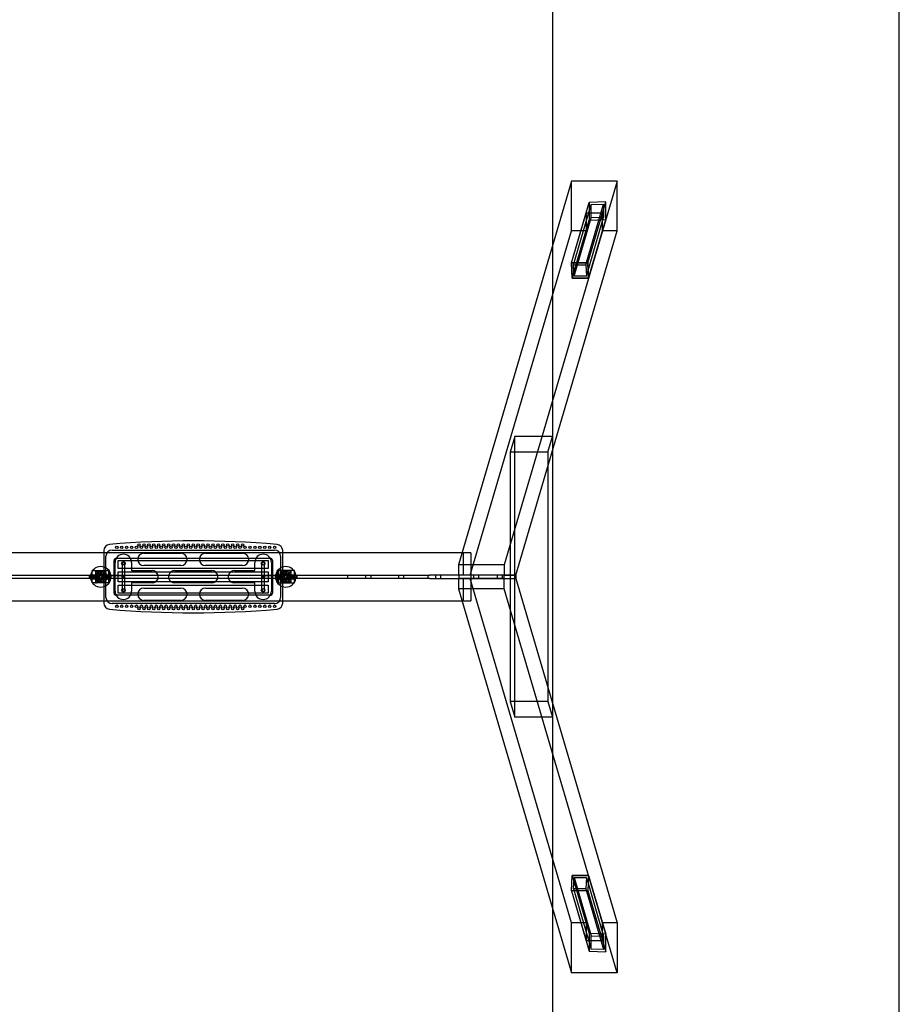
# Model space of a CAD drawing. Units: millimetres. Extents: x 0 to 8.56, y -5.4 to 2.72.
# Drawn here: x 6.42 to 8.56, y -2.07 to 0.32 of the extents above; entities that cross this region are included whole.
import ezdxf

# ---------------------------------------------------------------- set-up
doc = ezdxf.new("R2010")
doc.units = ezdxf.units.MM
doc.linetypes.add('HIDDEN', pattern=[9.525, 6.35, -3.175])
for name, color, linetype in [('FALLSCHUTZBEREICH', 3, 'Continuous'), ('SICHERHEITSBEREICH', 1, 'HIDDEN'), ('SPIELGERÄTE', 7, 'Continuous')]:
    doc.layers.add(name, color=color, linetype=linetype)

# ---------------------------------------------------------------- blocks, each defined once
blk = doc.blocks.new('3.4052')
at = {"layer": 'FALLSCHUTZBEREICH'}
blk.add_lwpolyline([(3.3895, -4.8988, 0.091735), (3.6935, -4.6988, -0.193586), (4.7322, -4.281), (7.7165, -4.281), (7.7165, 2.219), (4.7045, 2.219, 0.217835), (3.948, 1.873)], format="xyb", dxfattribs=at)
at = {"layer": 'SICHERHEITSBEREICH'}
blk.add_lwpolyline([(0.3466, -0.959, -0.115819), (0.6529, -1.5725, 0.086742), (0.8566, -2.0472, -0.073027), (1.0394, -2.4429, 0.139433), (1.4781, -3.1364), (1.4781, -3.9774, 0.414214), (2.4781, -4.9774), (3.001, -4.9774, 0.100074), (3.3895, -4.8988, -0.100074), (3.9722, -4.781), (8.559, -4.781), (8.559, 2.719), (4.1915, 2.719), (4.1915, 2.527, -0.414214), (3.1915, 1.527), (2.1125, 1.527, 0.036606), (1.8938, 1.5109, -0.051228), (1.5875, 1.4974, 0.656167)], format="xyb", close=True, dxfattribs=at)
at = {"layer": 'SPIELGERÄTE'}
for p, q in [((7.7613, -0.0683), (7.4865, -1.002)), ((7.8724, -0.0683), (7.5977, -1.002)), ((7.8724, -0.0683), (7.7613, -0.0683)), ((7.7613, -0.1895), (7.7613, -0.0683)), ((7.8724, -0.1895), (7.8724, -0.0683)), ((7.8011, -0.2674), (7.8448, -0.1186)), ((7.8448, -0.1186), (7.8045, -0.1206)), ((7.8448, -0.1619), (7.8448, -0.1186)), ((7.7614, -0.2674), (7.8045, -0.1206)), ((7.7666, -0.272), (7.8096, -0.1258)), ((7.7963, -0.272), (7.8398, -0.1242)), ((7.8045, -0.1206), (7.8045, -0.1639)), ((7.8096, -0.1258), (7.8398, -0.1242)), ((7.8096, -0.1582), (7.8096, -0.1258)), ((7.8398, -0.1242), (7.8398, -0.1567)), ((7.7614, -0.2674), (7.797, -0.1462)), ((7.7632, -0.3043), (7.8045, -0.1639)), ((7.768, -0.2997), (7.8096, -0.1582)), ((7.797, -0.1462), (7.797, -0.1895)), ((7.8367, -0.1462), (7.797, -0.1462)), ((7.7977, -0.2997), (7.8398, -0.1567)), ((7.8011, -0.2674), (7.8367, -0.1462)), ((7.8029, -0.3043), (7.8448, -0.1619)), ((7.8045, -0.1639), (7.8448, -0.1619)), ((7.8398, -0.1567), (7.8096, -0.1582)), ((7.8367, -0.1895), (7.8367, -0.1462)), ((7.5149, -1.027), (7.7613, -0.1895)), ((7.626, -1.027), (7.8724, -0.1895)), ((7.797, -0.1895), (7.7613, -0.1895)), ((7.797, -0.1895), (7.7632, -0.3043)), ((7.8029, -0.3043), (7.8367, -0.1895)), ((7.8724, -0.1895), (7.8367, -0.1895)), ((7.7614, -0.2674), (7.7632, -0.3043)), ((7.8011, -0.2674), (7.7614, -0.2674)), ((7.7632, -0.3043), (7.7614, -0.2674)), ((7.7614, -0.2674), (7.8011, -0.2674)), ((7.7666, -0.272), (7.7963, -0.272)), ((7.768, -0.2997), (7.7666, -0.272)), ((7.7963, -0.272), (7.7977, -0.2997)), ((7.8029, -0.3043), (7.8011, -0.2674)), ((7.8011, -0.2674), (7.8029, -0.3043)), ((7.7632, -0.3043), (7.8029, -0.3043)), ((7.8029, -0.3043), (7.7632, -0.3043)), ((7.7977, -0.2997), (7.768, -0.2997)), ((7.624, -0.6899), (7.6128, -0.728)), ((7.7153, -0.6899), (7.624, -0.6899)), ((7.624, -1.3722), (7.624, -0.6899)), ((7.7041, -0.728), (7.7153, -0.6899)), ((7.7153, -0.6899), (7.7153, -0.7236)), ((7.6128, -0.728), (7.6128, -1.3341)), ((7.7041, -0.728), (7.6128, -0.728)), ((7.7041, -0.728), (7.7041, -0.7617)), ((7.7153, -0.7236), (7.7153, -1.3385)), ((7.7041, -0.7617), (7.7041, -1.3003)), ((7.4951, -0.973), (3.6149, -0.973)), ((6.624, -0.9673), (6.624, -0.973)), ((6.624, -0.973), (6.624, -1.089)), ((6.629, -1.016), (6.629, -0.981)), ((6.644, -0.966), (7.039, -0.966)), ((6.7215, -0.9735), (6.8115, -0.9735)), ((6.8715, -0.9735), (6.9615, -0.9735)), ((7.054, -0.981), (7.054, -1.016)), ((7.059, -0.973), (7.059, -0.9673)), ((7.059, -1.089), (7.059, -0.973)), ((7.4979, -0.973), (7.4951, -0.973)), ((7.4979, -0.973), (7.4979, -1.027)), ((7.5165, -0.973), (7.4979, -0.973)), ((7.5165, -0.973), (7.5165, -1.027)), ((6.649, -1.071), (6.649, -0.991)), ((6.6515, -1.027), (6.6515, -0.996)), ((6.654, -0.986), (7.029, -0.986)), ((6.659, -0.991), (7.024, -0.991)), ((6.659, -1.011), (6.659, -0.991)), ((6.6685, -0.9985), (6.6685, -1.027)), ((6.6745, -0.9985), (6.6745, -1.027)), ((6.6915, -0.996), (6.6915, -1.016)), ((6.8115, -1.0035), (6.7215, -1.0035)), ((6.9615, -1.0035), (6.8715, -1.0035)), ((6.9915, -1.016), (6.9915, -0.996)), ((7.0085, -1.027), (7.0085, -0.9985)), ((7.0145, -1.027), (7.0145, -0.9985)), ((7.024, -0.991), (7.024, -1.011)), ((7.0315, -0.996), (7.0315, -1.027)), ((7.034, -0.991), (7.034, -1.071)), ((7.4865, -1.002), (7.4865, -1.027)), ((7.5977, -1.002), (7.4865, -1.002)), ((7.5977, -1.002), (7.5977, -1.027)), ((3.6149, -1.027), (7.4173, -1.027)), ((6.589, -1.028), (6.59, -1.027)), ((6.589, -1.034), (6.589, -1.028)), ((6.59, -1.027), (6.59, -1.035)), ((6.5953, -1.0292), (6.604, -1.0292)), ((6.5955, -1.016), (6.604, -1.016)), ((6.5955, -1.046), (6.5955, -1.016)), ((6.5955, -1.026), (6.604, -1.026)), ((6.597, -1.026), (6.597, -1.036)), ((6.597, -1.026), (6.635, -1.026)), ((6.6005, -1.028), (6.6015, -1.027)), ((6.6005, -1.034), (6.6005, -1.028)), ((6.6015, -1.027), (6.6015, -1.035)), ((6.6022, -1.0274), (6.604, -1.0274)), ((6.604, -1.016), (6.606, -1.016)), ((6.604, -1.016), (6.604, -1.0274)), ((6.6285, -1.0245), (6.6045, -1.0245)), ((6.6285, -1.0245), (6.6045, -1.0245)), ((6.6045, -1.0253), (6.6045, -1.0368)), ((6.6285, -1.026), (6.6045, -1.026)), ((6.606, -1.016), (6.627, -1.016)), ((6.6085, -1.027), (6.6135, -1.027)), ((6.6105, -1.0244), (6.6105, -1.0377)), ((6.6223, -1.019), (6.6108, -1.019)), ((6.6135, -1.0226), (6.6135, -1.0395)), ((6.6165, -1.028), (6.6414, -1.028)), ((6.6196, -1.0226), (6.6196, -1.0395)), ((6.6196, -1.027), (6.6246, -1.027)), ((6.6226, -1.0377), (6.6226, -1.0244)), ((6.6255, -1.0235), (6.6305, -1.0235)), ((6.6255, -1.0273), (6.6255, -1.0235)), ((6.6255, -1.0273), (6.6305, -1.0273)), ((6.6255, -1.0348), (6.6255, -1.0273)), ((6.627, -1.016), (6.629, -1.016)), ((6.6285, -1.0368), (6.6285, -1.0253)), ((6.629, -1.0274), (6.629, -1.016)), ((6.629, -1.016), (6.635, -1.016)), ((6.629, -1.026), (6.635, -1.026)), ((6.629, -1.0274), (6.6309, -1.0274)), ((6.6377, -1.0292), (6.629, -1.0292)), ((6.6305, -1.0235), (6.6305, -1.0273)), ((6.6305, -1.0273), (6.6305, -1.0348)), ((6.6375, -1.016), (6.635, -1.016)), ((6.635, -1.016), (6.635, -1.0194)), ((6.635, -1.0194), (6.635, -1.0426)), ((6.635, -1.0194), (6.6375, -1.0194)), ((6.637, -1.021), (6.635, -1.021)), ((6.6375, -1.0194), (6.6375, -1.016)), ((6.6375, -1.0194), (6.6375, -1.0426)), ((6.638, -1.022), (6.638, -1.04)), ((6.6414, -1.028), (6.6715, -1.028)), ((6.6515, -1.028), (6.6515, -1.027)), ((6.6515, -1.034), (6.6515, -1.028)), ((7.024, -1.011), (6.659, -1.011)), ((6.659, -1.0185), (7.024, -1.0185)), ((6.659, -1.0435), (6.659, -1.0185)), ((6.6685, -1.027), (6.6685, -1.028)), ((6.6685, -1.028), (6.6685, -1.031)), ((6.6715, -1.028), (6.6715, -1.028)), ((6.6745, -1.027), (6.6745, -1.031)), ((6.6915, -1.016), (6.7415, -1.016)), ((6.7965, -1.016), (6.8865, -1.016)), ((6.9415, -1.016), (6.9915, -1.016)), ((7.0085, -1.031), (7.0085, -1.027)), ((7.0115, -1.028), (7.0116, -1.028)), ((7.0116, -1.028), (7.0417, -1.028)), ((7.0145, -1.028), (7.0145, -1.027)), ((7.0145, -1.031), (7.0145, -1.028)), ((7.024, -1.0185), (7.024, -1.0435)), ((7.0315, -1.027), (7.0315, -1.028)), ((7.0315, -1.028), (7.0315, -1.034)), ((7.0417, -1.028), (7.0665, -1.028)), ((7.045, -1.022), (7.045, -1.04)), ((7.0453, -1.0292), (7.054, -1.0292)), ((7.0455, -1.0194), (7.0455, -1.016)), ((7.0455, -1.016), (7.048, -1.016)), ((7.0455, -1.0194), (7.0455, -1.0426)), ((7.048, -1.0194), (7.0455, -1.0194)), ((7.046, -1.021), (7.048, -1.021)), ((7.054, -1.016), (7.048, -1.016)), ((7.048, -1.016), (7.048, -1.0194)), ((7.048, -1.0194), (7.048, -1.0426)), ((7.048, -1.026), (7.054, -1.026)), ((7.048, -1.026), (7.086, -1.026)), ((7.0522, -1.0274), (7.054, -1.0274)), ((7.0525, -1.0235), (7.0525, -1.0273)), ((7.0575, -1.0235), (7.0525, -1.0235)), ((7.0575, -1.0273), (7.0525, -1.0273)), ((7.0525, -1.0273), (7.0525, -1.0348)), ((7.056, -1.016), (7.054, -1.016)), ((7.054, -1.0274), (7.054, -1.016)), ((7.0785, -1.0245), (7.0545, -1.0245)), ((7.0785, -1.0245), (7.0545, -1.0245)), ((7.0545, -1.0368), (7.0545, -1.0253)), ((7.0785, -1.026), (7.0545, -1.026)), ((7.077, -1.016), (7.056, -1.016)), ((7.0575, -1.0273), (7.0575, -1.0235)), ((7.0575, -1.0348), (7.0575, -1.0273)), ((7.0585, -1.027), (7.0635, -1.027)), ((7.0605, -1.0377), (7.0605, -1.0244)), ((7.0608, -1.019), (7.0723, -1.019)), ((7.0635, -1.0226), (7.0635, -1.0395)), ((7.0696, -1.0226), (7.0696, -1.0395)), ((7.0696, -1.027), (7.0746, -1.027)), ((7.0726, -1.0244), (7.0726, -1.0377)), ((7.079, -1.016), (7.077, -1.016)), ((7.0785, -1.0253), (7.0785, -1.0368)), ((7.079, -1.016), (7.079, -1.0274)), ((7.0875, -1.016), (7.079, -1.016)), ((7.079, -1.026), (7.0875, -1.026)), ((7.079, -1.0274), (7.0809, -1.0274)), ((7.0877, -1.0292), (7.079, -1.0292)), ((7.0815, -1.027), (7.0815, -1.035)), ((7.0825, -1.028), (7.0815, -1.027)), ((7.0825, -1.034), (7.0825, -1.028)), ((7.086, -1.026), (7.086, -1.036)), ((7.0875, -1.046), (7.0875, -1.016)), ((7.093, -1.027), (7.093, -1.035)), ((7.094, -1.028), (7.093, -1.027)), ((7.094, -1.034), (7.094, -1.028)), ((7.2177, -1.035), (7.2177, -1.027)), ((7.2614, -1.035), (7.2614, -1.027)), ((7.2739, -1.035), (7.2739, -1.027)), ((7.3414, -1.035), (7.3414, -1.027)), ((7.3539, -1.035), (7.3539, -1.027)), ((7.4127, -1.035), (7.4127, -1.027)), ((7.4865, -1.027), (7.4173, -1.027)), ((7.4314, -1.035), (7.4314, -1.027)), ((7.4439, -1.035), (7.4439, -1.027)), ((7.5977, -1.027), (7.4865, -1.027)), ((7.4885, -1.035), (7.4885, -1.027)), ((7.5977, -1.027), (7.4885, -1.027)), ((7.5178, -1.035), (7.5178, -1.027)), ((7.5237, -1.035), (7.5237, -1.027)), ((7.5362, -1.035), (7.5362, -1.027)), ((7.5813, -1.035), (7.5813, -1.027)), ((7.5938, -1.035), (7.5938, -1.027)), ((7.5977, -1.035), (7.5977, -1.027)), ((7.627, -1.027), (7.5977, -1.027)), ((7.5977, -1.027), (7.626, -1.027)), ((7.627, -1.035), (7.627, -1.027)), ((7.4173, -1.035), (3.6149, -1.035)), ((6.589, -1.034), (6.59, -1.035)), ((6.5953, -1.0329), (6.604, -1.0329)), ((6.5955, -1.036), (6.604, -1.036)), ((6.604, -1.046), (6.5955, -1.046)), ((6.597, -1.036), (6.635, -1.036)), ((6.6005, -1.034), (6.6015, -1.035)), ((6.604, -1.0347), (6.6022, -1.0347)), ((6.604, -1.0347), (6.604, -1.046)), ((6.604, -1.046), (6.606, -1.046)), ((6.6285, -1.036), (6.6045, -1.036)), ((6.6285, -1.0375), (6.6045, -1.0375)), ((6.6285, -1.0375), (6.6045, -1.0375)), ((6.627, -1.046), (6.606, -1.046)), ((6.6085, -1.0351), (6.6135, -1.0351)), ((6.6108, -1.043), (6.6223, -1.043)), ((6.6165, -1.034), (6.6414, -1.034)), ((6.6196, -1.0351), (6.6246, -1.0351)), ((6.6255, -1.0348), (6.6305, -1.0348)), ((6.6255, -1.0385), (6.6255, -1.0348)), ((6.6255, -1.0385), (6.6305, -1.0385)), ((6.627, -1.046), (6.629, -1.046)), ((6.6377, -1.0329), (6.629, -1.0329)), ((6.6309, -1.0347), (6.629, -1.0347)), ((6.629, -1.046), (6.629, -1.0347)), ((6.629, -1.036), (6.635, -1.036)), ((6.629, -1.081), (6.629, -1.046)), ((6.635, -1.046), (6.629, -1.046)), ((6.6305, -1.0348), (6.6305, -1.0385)), ((6.635, -1.041), (6.637, -1.041)), ((6.635, -1.0426), (6.635, -1.046)), ((6.6375, -1.0426), (6.635, -1.0426)), ((6.635, -1.046), (6.6375, -1.046)), ((6.6375, -1.046), (6.6375, -1.0426)), ((6.6414, -1.034), (6.6715, -1.034)), ((6.6515, -1.035), (6.6515, -1.034)), ((6.6515, -1.066), (6.6515, -1.035)), ((7.024, -1.0435), (6.659, -1.0435)), ((6.659, -1.051), (7.024, -1.051)), ((6.659, -1.071), (6.659, -1.051)), ((6.6685, -1.031), (6.6745, -1.031)), ((6.6685, -1.031), (6.6685, -1.034)), ((6.6685, -1.034), (6.6685, -1.035)), ((6.6685, -1.035), (6.6685, -1.0635)), ((6.6715, -1.034), (6.6715, -1.034)), ((6.6745, -1.031), (6.6745, -1.031)), ((6.6745, -1.031), (6.6745, -1.035)), ((6.6745, -1.035), (6.6745, -1.0635)), ((6.6915, -1.046), (6.6915, -1.066)), ((6.7415, -1.046), (6.6915, -1.046)), ((6.8865, -1.046), (6.7965, -1.046)), ((6.9915, -1.046), (6.9415, -1.046)), ((6.9915, -1.066), (6.9915, -1.046)), ((7.0086, -1.031), (7.0085, -1.031)), ((7.0085, -1.035), (7.0085, -1.031)), ((7.0085, -1.0635), (7.0085, -1.035)), ((7.0145, -1.031), (7.0086, -1.031)), ((7.0115, -1.034), (7.0116, -1.034)), ((7.0116, -1.034), (7.0417, -1.034)), ((7.0145, -1.034), (7.0145, -1.031)), ((7.0145, -1.035), (7.0145, -1.034)), ((7.0145, -1.0635), (7.0145, -1.035)), ((7.024, -1.051), (7.024, -1.071)), ((7.0315, -1.034), (7.0315, -1.035)), ((7.0315, -1.035), (7.0315, -1.066)), ((7.0417, -1.034), (7.0665, -1.034)), ((7.0453, -1.0329), (7.054, -1.0329)), ((7.0455, -1.046), (7.0455, -1.0426)), ((7.0455, -1.0426), (7.048, -1.0426)), ((7.048, -1.046), (7.0455, -1.046)), ((7.048, -1.041), (7.046, -1.041)), ((7.048, -1.036), (7.054, -1.036)), ((7.048, -1.036), (7.086, -1.036)), ((7.048, -1.0426), (7.048, -1.046)), ((7.048, -1.046), (7.054, -1.046)), ((7.054, -1.0347), (7.0522, -1.0347)), ((7.0525, -1.0348), (7.0525, -1.0385)), ((7.0575, -1.0348), (7.0525, -1.0348)), ((7.0575, -1.0385), (7.0525, -1.0385)), ((7.054, -1.046), (7.054, -1.0347)), ((7.054, -1.046), (7.054, -1.081)), ((7.056, -1.046), (7.054, -1.046)), ((7.0785, -1.036), (7.0545, -1.036)), ((7.0785, -1.0375), (7.0545, -1.0375)), ((7.0785, -1.0375), (7.0545, -1.0375)), ((7.056, -1.046), (7.077, -1.046)), ((7.0575, -1.0385), (7.0575, -1.0348)), ((7.0585, -1.0351), (7.0635, -1.0351)), ((7.0723, -1.043), (7.0608, -1.043)), ((7.0696, -1.0351), (7.0746, -1.0351)), ((7.079, -1.046), (7.077, -1.046)), ((7.0877, -1.0329), (7.079, -1.0329)), ((7.0809, -1.0347), (7.079, -1.0347)), ((7.079, -1.0347), (7.079, -1.046)), ((7.079, -1.036), (7.0875, -1.036)), ((7.079, -1.046), (7.0875, -1.046)), ((7.0825, -1.034), (7.0815, -1.035)), ((7.094, -1.034), (7.093, -1.035)), ((7.4173, -1.035), (7.4865, -1.035)), ((7.5977, -1.035), (7.4865, -1.035)), ((7.4865, -1.035), (7.4865, -1.06)), ((7.4885, -1.035), (7.5977, -1.035)), ((7.4979, -1.035), (7.4979, -1.089)), ((7.7613, -1.8726), (7.5149, -1.035)), ((7.5165, -1.035), (7.5165, -1.089)), ((7.5977, -1.035), (7.627, -1.035)), ((7.5977, -1.035), (7.626, -1.035)), ((7.5977, -1.06), (7.5977, -1.035)), ((7.626, -1.035), (7.8724, -1.8726)), ((7.029, -1.076), (6.654, -1.076)), ((7.024, -1.071), (6.659, -1.071)), ((6.7215, -1.0585), (6.8115, -1.0585)), ((6.8715, -1.0585), (6.9615, -1.0585)), ((7.4865, -1.06), (7.7613, -1.9938)), ((7.5977, -1.06), (7.4865, -1.06)), ((7.8724, -1.9938), (7.5977, -1.06)), ((3.6149, -1.089), (7.4951, -1.089)), ((6.624, -1.089), (6.624, -1.0948)), ((7.039, -1.096), (6.644, -1.096)), ((6.8115, -1.0885), (6.7215, -1.0885)), ((6.9615, -1.0885), (6.8715, -1.0885)), ((7.059, -1.0948), (7.059, -1.089)), ((7.4951, -1.089), (7.4979, -1.089)), ((7.4979, -1.089), (7.5165, -1.089)), ((7.7041, -1.3003), (7.7041, -1.3341)), ((7.6128, -1.3341), (7.624, -1.3722)), ((7.7041, -1.3341), (7.6128, -1.3341)), ((7.7041, -1.3341), (7.7153, -1.3722)), ((7.7153, -1.3385), (7.7153, -1.3722)), ((7.7153, -1.3722), (7.624, -1.3722)), ((7.7614, -1.7947), (7.7632, -1.7578)), ((7.7614, -1.7947), (7.7632, -1.7578)), ((7.8029, -1.7578), (7.7632, -1.7578)), ((7.7632, -1.7578), (7.797, -1.8726)), ((7.7632, -1.7578), (7.8029, -1.7578)), ((7.7632, -1.7578), (7.8045, -1.8982)), ((7.7666, -1.7901), (7.768, -1.7624)), ((7.768, -1.7624), (7.7977, -1.7624)), ((7.768, -1.7624), (7.8096, -1.9038)), ((7.7977, -1.7624), (7.7963, -1.7901)), ((7.7977, -1.7624), (7.8398, -1.9054)), ((7.8029, -1.7578), (7.8011, -1.7947)), ((7.8029, -1.7578), (7.8011, -1.7947)), ((7.8367, -1.8726), (7.8029, -1.7578)), ((7.8029, -1.7578), (7.8448, -1.9002)), ((7.8011, -1.7947), (7.7614, -1.7947)), ((7.7614, -1.7947), (7.797, -1.9159)), ((7.7614, -1.7947), (7.8045, -1.9415)), ((7.8011, -1.7947), (7.7614, -1.7947)), ((7.7963, -1.7901), (7.7666, -1.7901)), ((7.7666, -1.7901), (7.8096, -1.9363)), ((7.7963, -1.7901), (7.8398, -1.9378)), ((7.8011, -1.7947), (7.8367, -1.9159)), ((7.8011, -1.7947), (7.8448, -1.9435)), ((7.797, -1.8726), (7.7613, -1.8726)), ((7.7613, -1.9938), (7.7613, -1.8726)), ((7.797, -1.8726), (7.797, -1.9159)), ((7.8724, -1.8726), (7.8367, -1.8726)), ((7.8367, -1.9159), (7.8367, -1.8726)), ((7.8724, -1.8726), (7.8724, -1.9938)), ((7.797, -1.9159), (7.8367, -1.9159)), ((7.8045, -1.8982), (7.8045, -1.9415)), ((7.8448, -1.9002), (7.8045, -1.8982)), ((7.8096, -1.9363), (7.8096, -1.9038)), ((7.8096, -1.9038), (7.8398, -1.9054)), ((7.8398, -1.9054), (7.8398, -1.9378)), ((7.8448, -1.9435), (7.8448, -1.9002)), ((7.8398, -1.9378), (7.8096, -1.9363)), ((7.8045, -1.9415), (7.8448, -1.9435)), ((7.8724, -1.9938), (7.7613, -1.9938))]:
    blk.add_line(p, q, dxfattribs=at)
for centre, radius in [((6.6555, -0.9595), 0.003), ((6.6675, -0.9595), 0.003), ((6.6795, -0.9595), 0.003), ((6.6915, -0.9595), 0.003), ((6.7035, -0.9595), 0.003), ((6.7095, -0.9535), 0.003), ((6.7155, -0.9595), 0.003), ((6.7215, -0.9535), 0.003), ((6.7275, -0.9595), 0.003), ((6.7335, -0.9535), 0.003), ((6.7395, -0.9595), 0.003), ((6.7455, -0.9535), 0.003), ((6.7515, -0.9595), 0.003), ((6.7575, -0.9535), 0.003), ((6.7635, -0.9595), 0.003), ((6.7695, -0.9535), 0.003), ((6.7755, -0.9595), 0.003), ((6.7815, -0.9535), 0.003), ((6.7875, -0.9595), 0.003), ((6.7935, -0.9535), 0.003), ((6.7995, -0.9595), 0.003), ((6.8055, -0.9535), 0.003), ((6.8115, -0.9595), 0.003), ((6.8175, -0.9535), 0.003), ((6.8235, -0.9595), 0.003), ((6.8295, -0.9535), 0.003), ((6.8355, -0.9595), 0.003), ((6.8415, -0.9535), 0.003), ((6.8475, -0.9595), 0.003), ((6.8535, -0.9535), 0.003), ((6.8595, -0.9595), 0.003), ((6.8655, -0.9535), 0.003), ((6.8715, -0.9595), 0.003), ((6.8775, -0.9535), 0.003), ((6.8835, -0.9595), 0.003), ((6.8895, -0.9535), 0.003), ((6.8955, -0.9595), 0.003), ((6.9015, -0.9535), 0.003), ((6.9075, -0.9595), 0.003), ((6.9135, -0.9535), 0.003), ((6.9195, -0.9595), 0.003), ((6.9255, -0.9535), 0.003), ((6.9315, -0.9595), 0.003), ((6.9375, -0.9535), 0.003), ((6.9435, -0.9595), 0.003), ((6.9495, -0.9535), 0.003), ((6.9555, -0.9595), 0.003), ((6.9615, -0.9535), 0.003), ((6.9675, -0.9595), 0.003), ((6.9795, -0.9595), 0.003), ((6.9915, -0.9595), 0.003), ((7.0035, -0.9595), 0.003), ((7.0155, -0.9595), 0.003), ((7.0275, -0.9595), 0.003), ((7.0395, -0.9595), 0.003), ((6.6715, -0.9985), 0.0045), ((7.0115, -0.9985), 0.0045), ((6.6165, -1.031), 0.012), ((6.6165, -1.031), 0.0091), ((6.6165, -1.031), 0.009), ((6.6165, -1.031), 0.009), ((7.0665, -1.031), 0.012), ((7.0665, -1.031), 0.0091), ((7.0665, -1.031), 0.009), ((7.0665, -1.031), 0.009), ((6.6715, -1.0635), 0.0045), ((7.0115, -1.0635), 0.0045), ((6.6555, -1.1025), 0.003), ((6.6675, -1.1025), 0.003), ((6.6795, -1.1025), 0.003), ((6.6915, -1.1025), 0.003), ((6.7035, -1.1025), 0.003), ((6.7155, -1.1025), 0.003), ((6.7275, -1.1025), 0.003), ((6.7395, -1.1025), 0.003), ((6.7515, -1.1025), 0.003), ((6.7635, -1.1025), 0.003), ((6.7755, -1.1025), 0.003), ((6.7875, -1.1025), 0.003), ((6.7995, -1.1025), 0.003), ((6.8115, -1.1025), 0.003), ((6.8235, -1.1025), 0.003), ((6.8355, -1.1025), 0.003), ((6.8475, -1.1025), 0.003), ((6.8595, -1.1025), 0.003), ((6.8715, -1.1025), 0.003), ((6.8835, -1.1025), 0.003), ((6.8955, -1.1025), 0.003), ((6.9075, -1.1025), 0.003), ((6.9195, -1.1025), 0.003), ((6.9315, -1.1025), 0.003), ((6.9435, -1.1025), 0.003), ((6.9555, -1.1025), 0.003), ((6.9675, -1.1025), 0.003), ((6.9795, -1.1025), 0.003), ((6.9915, -1.1025), 0.003), ((7.0035, -1.1025), 0.003), ((7.0155, -1.1025), 0.003), ((7.0275, -1.1025), 0.003), ((7.0395, -1.1025), 0.003), ((6.7095, -1.1085), 0.003), ((6.7215, -1.1085), 0.003), ((6.7335, -1.1085), 0.003), ((6.7455, -1.1085), 0.003), ((6.7575, -1.1085), 0.003), ((6.7695, -1.1085), 0.003), ((6.7815, -1.1085), 0.003), ((6.7935, -1.1085), 0.003), ((6.8055, -1.1085), 0.003), ((6.8175, -1.1085), 0.003), ((6.8295, -1.1085), 0.003), ((6.8415, -1.1085), 0.003), ((6.8535, -1.1085), 0.003), ((6.8655, -1.1085), 0.003), ((6.8775, -1.1085), 0.003), ((6.8895, -1.1085), 0.003), ((6.9015, -1.1085), 0.003), ((6.9135, -1.1085), 0.003), ((6.9255, -1.1085), 0.003), ((6.9375, -1.1085), 0.003), ((6.9495, -1.1085), 0.003), ((6.9615, -1.1085), 0.003)]:
    blk.add_circle(centre, radius, dxfattribs=at)
for centre, radius, start, end in [((6.639, -0.9673), 0.015, 94.9321, 180), ((6.8415, -3.3138), 2.3703, 85.0679, 94.9321), ((7.044, -0.9673), 0.015, 0, 85.0679), ((6.644, -0.981), 0.015, 90, 180), ((6.6715, -0.996), 0.02, 0, 180), ((6.7215, -0.9885), 0.015, 90, 270), ((6.8115, -0.9885), 0.015, 270, 90), ((6.8715, -0.9885), 0.015, 90, 270), ((6.9615, -0.9885), 0.015, 270, 90), ((7.0115, -0.996), 0.02, 0, 180), ((7.039, -0.981), 0.015, 0, 90), ((6.654, -0.991), 0.005, 90, 180), ((6.6715, -0.9985), 0.003, 0, 180), ((6.6715, -0.9985), 0.003, 180, 0), ((7.0115, -0.9985), 0.003, 0, 180), ((7.0115, -0.9985), 0.003, 180, 0), ((7.029, -0.991), 0.005, 0, 90), ((6.6165, -1.031), 0.025, 170.7931, 189.2069), ((6.6165, -1.031), 0.025, 9.2069, 170.7931), ((6.596, -1.031), 0.002, 110.4412, 249.5588), ((6.6022, -1.0419), 0.0144, 90, 118.4282), ((6.6022, -1.0419), 0.0144, 82.7471, 90), ((6.6165, -1.031), 0.0133, 154.4553, 205.5447), ((6.6165, -1.031), 0.0125, 161.3371, 198.6629), ((6.6165, -1.031), 0.0125, 18.6629, 161.3371), ((6.6165, -1.031), 0.0085, 151.9275, 208.0725), ((6.6165, -1.031), 0.0085, 28.0725, 151.9275), ((6.6165, -1.031), 0.0075, 147.769, 212.231), ((6.6165, -1.031), 0.0075, 32.231, 147.769), ((6.6165, -1.031), 0.0133, 64.4553, 115.5447), ((6.6165, -1.031), 0.0075, 327.769, 32.231), ((6.6165, -1.031), 0.0085, 331.9275, 28.0725), ((6.6165, -1.031), 0.0125, 341.3371, 18.6629), ((6.6165, -1.031), 0.0133, 334.4553, 25.5447), ((6.6309, -1.0419), 0.0144, 90, 97.2529), ((6.6309, -1.0419), 0.0144, 61.5718, 90), ((6.637, -1.022), 0.001, 0, 90), ((6.637, -1.031), 0.002, 290.4412, 69.5588), ((6.6165, -1.031), 0.025, 0, 9.2069), ((6.7415, -1.031), 0.015, 15.466, 90), ((6.7415, -1.031), 0.015, 344.534, 15.466), ((6.7965, -1.031), 0.015, 164.534, 195.466), ((6.7965, -1.031), 0.015, 90, 164.534), ((6.8865, -1.031), 0.015, 15.466, 90), ((6.8865, -1.031), 0.015, 344.534, 15.466), ((6.9415, -1.031), 0.015, 164.534, 195.466), ((6.9415, -1.031), 0.015, 90, 164.534), ((7.0665, -1.031), 0.025, 170.7931, 189.2069), ((7.0665, -1.031), 0.025, 9.2069, 170.7931), ((7.046, -1.031), 0.002, 110.4412, 249.5588), ((7.046, -1.022), 0.001, 90, 180), ((7.0522, -1.0419), 0.0144, 90, 118.4282), ((7.0522, -1.0419), 0.0144, 82.7471, 90), ((7.0665, -1.031), 0.0133, 154.4553, 205.5447), ((7.0665, -1.031), 0.0125, 161.3371, 198.6629), ((7.0665, -1.031), 0.0125, 18.6629, 161.3371), ((7.0665, -1.031), 0.0085, 151.9275, 208.0725), ((7.0665, -1.031), 0.0085, 28.0725, 151.9275), ((7.0665, -1.031), 0.0075, 147.769, 212.231), ((7.0665, -1.031), 0.0075, 32.231, 147.769), ((7.0665, -1.031), 0.0133, 64.4553, 115.5447), ((7.0665, -1.031), 0.0075, 327.769, 32.231), ((7.0665, -1.031), 0.0085, 331.9275, 28.0725), ((7.0665, -1.031), 0.0125, 341.3371, 18.6629), ((7.0665, -1.031), 0.0133, 334.4553, 25.5447), ((7.0809, -1.0419), 0.0144, 90, 97.2529), ((7.0809, -1.0419), 0.0144, 61.5718, 90), ((7.087, -1.031), 0.002, 290.4412, 69.5588), ((7.0665, -1.031), 0.025, 0, 9.2069), ((6.6165, -1.031), 0.025, 189.2069, 350.7931), ((6.6022, -1.0202), 0.0144, 241.5718, 270), ((6.6022, -1.0202), 0.0144, 270, 277.2529), ((6.6165, -1.031), 0.0125, 198.6629, 270), ((6.6165, -1.031), 0.0085, 208.0725, 270), ((6.6165, -1.031), 0.0075, 212.231, 270), ((6.6165, -1.031), 0.0133, 244.4553, 295.5447), ((6.6165, -1.031), 0.0125, 270, 341.3371), ((6.6165, -1.031), 0.0085, 270, 331.9275), ((6.6165, -1.031), 0.0075, 270, 327.769), ((6.6309, -1.0202), 0.0144, 262.7471, 270), ((6.6309, -1.0202), 0.0144, 270, 298.4282), ((6.637, -1.04), 0.001, 270, 0), ((6.6165, -1.031), 0.025, 350.7931, 0), ((6.7415, -1.031), 0.015, 270, 344.534), ((6.7965, -1.031), 0.015, 195.466, 270), ((6.8865, -1.031), 0.015, 270, 344.534), ((6.9415, -1.031), 0.015, 195.466, 270), ((7.0665, -1.031), 0.025, 189.2069, 350.7931), ((7.046, -1.04), 0.001, 180, 270), ((7.0522, -1.0202), 0.0144, 241.5718, 270), ((7.0522, -1.0202), 0.0144, 270, 277.2529), ((7.0665, -1.031), 0.0125, 198.6629, 270), ((7.0665, -1.031), 0.0085, 208.0725, 270), ((7.0665, -1.031), 0.0075, 212.231, 270), ((7.0665, -1.031), 0.0133, 244.4553, 295.5447), ((7.0665, -1.031), 0.0125, 270, 341.3371), ((7.0665, -1.031), 0.0085, 270, 331.9275), ((7.0665, -1.031), 0.0075, 270, 327.769), ((7.0809, -1.0202), 0.0144, 262.7471, 270), ((7.0809, -1.0202), 0.0144, 270, 298.4282), ((7.0665, -1.031), 0.025, 350.7931, 0), ((6.654, -1.071), 0.005, 180, 270), ((6.6715, -1.066), 0.02, 180, 0), ((6.6715, -1.0635), 0.003, 0, 180), ((6.6715, -1.0635), 0.003, 180, 0), ((6.7215, -1.0735), 0.015, 90, 270), ((6.8115, -1.0735), 0.015, 270, 90), ((6.8715, -1.0735), 0.015, 90, 270), ((6.9615, -1.0735), 0.015, 270, 90), ((7.0115, -1.066), 0.02, 180, 0), ((7.0115, -1.0635), 0.003, 0, 180), ((7.0115, -1.0635), 0.003, 180, 0), ((7.029, -1.071), 0.005, 270, 360), ((6.639, -1.0948), 0.015, 180, 265.0679), ((6.644, -1.081), 0.015, 180, 270), ((7.039, -1.081), 0.015, 270, 360), ((7.044, -1.0948), 0.015, 274.9321, 0), ((6.8415, 1.2518), 2.3703, 265.0679, 274.9321)]:
    blk.add_arc(centre, radius, start, end, dxfattribs=at)
for centre in [(6.6165, -1.031), (6.6715, -1.031), (7.0115, -1.031), (7.0665, -1.031)]:
    blk.add_ellipse(centre, major_axis=(0, -0.003), ratio=0.999358, dxfattribs=at)
for points, knots in [([(6.604, -1.0274), (6.604, -1.0274), (6.604, -1.0274), (6.604, -1.0274), (6.604, -1.0275), (6.604, -1.0275), (6.604, -1.0276), (6.604, -1.0278), (6.604, -1.0279), (6.604, -1.0282), (6.604, -1.0284), (6.604, -1.0287), (6.604, -1.0288), (6.604, -1.0291), (6.604, -1.0291), (6.604, -1.0292)], [73.611013, 73.611013, 73.611013, 73.611013, 74.363639, 74.363639, 76.350683, 76.350683, 78.337727, 78.337727, 80.324771, 80.324771, 82.311815, 82.311815, 83.629273, 83.629273, 83.998098, 83.998098, 83.998098, 83.998098]), ([(6.604, -1.0292), (6.604, -1.0292), (6.604, -1.0292), (6.604, -1.0293), (6.604, -1.0293), (6.604, -1.0295), (6.604, -1.0296), (6.604, -1.0298), (6.604, -1.0299), (6.604, -1.0301), (6.604, -1.0302), (6.604, -1.0304), (6.604, -1.0306), (6.604, -1.0308), (6.604, -1.0309), (6.604, -1.031)], [-2.535358, -2.535358, -2.535358, -2.535358, -2.351414, -2.351414, -1.902889, -1.902889, -1.454365, -1.454365, -1.069482, -1.069482, -0.684599, -0.684599, -0.342299, -0.342299, 0, 0, 0, 0]), ([(6.6045, -1.021), (6.6045, -1.0209), (6.6045, -1.0209), (6.6046, -1.0206), (6.6046, -1.0205), (6.6047, -1.0202), (6.6048, -1.0201), (6.6049, -1.0198), (6.605, -1.0197), (6.6052, -1.0195), (6.6053, -1.0194), (6.6056, -1.0193), (6.6057, -1.0192), (6.606, -1.0191), (6.6061, -1.0191), (6.6064, -1.019), (6.6064, -1.019), (6.6065, -1.019)], [1.818157, 1.818157, 1.818157, 1.818157, 2.090558, 2.090558, 2.504754, 2.504754, 2.91895, 2.91895, 3.333147, 3.333147, 3.747343, 3.747343, 4.161539, 4.161539, 4.575735, 4.575735, 4.848136, 4.848136, 4.848136, 4.848136]), ([(6.6265, -1.019), (6.6266, -1.019), (6.6267, -1.019), (6.627, -1.0191), (6.6271, -1.0191), (6.6274, -1.0192), (6.6275, -1.0193), (6.6277, -1.0194), (6.6279, -1.0195), (6.6281, -1.0197), (6.6281, -1.0198), (6.6283, -1.0201), (6.6284, -1.0202), (6.6285, -1.0205), (6.6285, -1.0206), (6.6285, -1.0209), (6.6285, -1.0209), (6.6285, -1.021)], [7.337457, 7.337457, 7.337457, 7.337457, 7.609858, 7.609858, 8.024054, 8.024054, 8.43825, 8.43825, 8.852447, 8.852447, 9.266643, 9.266643, 9.680839, 9.680839, 10.095035, 10.095035, 10.367436, 10.367436, 10.367436, 10.367436]), ([(6.629, -1.0274), (6.629, -1.0274), (6.629, -1.0274), (6.629, -1.0274), (6.629, -1.0275), (6.629, -1.0275), (6.629, -1.0276), (6.629, -1.0278), (6.629, -1.0279), (6.629, -1.0282), (6.629, -1.0284), (6.629, -1.0287), (6.629, -1.0288), (6.629, -1.0291), (6.629, -1.0291), (6.629, -1.0292)], [73.611013, 73.611013, 73.611013, 73.611013, 74.363639, 74.363639, 76.350683, 76.350683, 78.337727, 78.337727, 80.324771, 80.324771, 82.311815, 82.311815, 83.629273, 83.629273, 83.998098, 83.998098, 83.998098, 83.998098]), ([(6.629, -1.0292), (6.629, -1.0292), (6.629, -1.0292), (6.629, -1.0293), (6.629, -1.0293), (6.629, -1.0295), (6.629, -1.0296), (6.629, -1.0298), (6.629, -1.0299), (6.629, -1.0301), (6.629, -1.0302), (6.629, -1.0304), (6.629, -1.0306), (6.629, -1.0308), (6.629, -1.0309), (6.629, -1.031)], [-2.535358, -2.535358, -2.535358, -2.535358, -2.351414, -2.351414, -1.902889, -1.902889, -1.454365, -1.454365, -1.069482, -1.069482, -0.684599, -0.684599, -0.342299, -0.342299, 0, 0, 0, 0]), ([(7.054, -1.0274), (7.054, -1.0274), (7.054, -1.0274), (7.054, -1.0274), (7.054, -1.0275), (7.054, -1.0275), (7.054, -1.0276), (7.054, -1.0278), (7.054, -1.0279), (7.054, -1.0282), (7.054, -1.0284), (7.054, -1.0287), (7.054, -1.0288), (7.054, -1.0291), (7.054, -1.0291), (7.054, -1.0292)], [73.611013, 73.611013, 73.611013, 73.611013, 74.363639, 74.363639, 76.350683, 76.350683, 78.337727, 78.337727, 80.324771, 80.324771, 82.311815, 82.311815, 83.629273, 83.629273, 83.998098, 83.998098, 83.998098, 83.998098]), ([(7.054, -1.0292), (7.054, -1.0292), (7.054, -1.0292), (7.054, -1.0293), (7.054, -1.0293), (7.054, -1.0295), (7.054, -1.0296), (7.054, -1.0298), (7.054, -1.0299), (7.054, -1.0301), (7.054, -1.0302), (7.054, -1.0304), (7.054, -1.0306), (7.054, -1.0308), (7.054, -1.0309), (7.054, -1.031)], [-2.535358, -2.535358, -2.535358, -2.535358, -2.351414, -2.351414, -1.902889, -1.902889, -1.454365, -1.454365, -1.069482, -1.069482, -0.684599, -0.684599, -0.342299, -0.342299, 0, 0, 0, 0]), ([(7.0565, -1.019), (7.0564, -1.019), (7.0564, -1.019), (7.0561, -1.0191), (7.056, -1.0191), (7.0557, -1.0192), (7.0556, -1.0193), (7.0553, -1.0194), (7.0552, -1.0195), (7.055, -1.0197), (7.0549, -1.0198), (7.0548, -1.0201), (7.0547, -1.0202), (7.0546, -1.0205), (7.0546, -1.0206), (7.0545, -1.0209), (7.0545, -1.0209), (7.0545, -1.021)], [7.337457, 7.337457, 7.337457, 7.337457, 7.609858, 7.609858, 8.024054, 8.024054, 8.43825, 8.43825, 8.852447, 8.852447, 9.266643, 9.266643, 9.680839, 9.680839, 10.095035, 10.095035, 10.367436, 10.367436, 10.367436, 10.367436]), ([(7.0785, -1.021), (7.0785, -1.0209), (7.0785, -1.0209), (7.0785, -1.0206), (7.0785, -1.0205), (7.0784, -1.0202), (7.0783, -1.0201), (7.0781, -1.0198), (7.0781, -1.0197), (7.0779, -1.0195), (7.0777, -1.0194), (7.0775, -1.0193), (7.0774, -1.0192), (7.0771, -1.0191), (7.077, -1.0191), (7.0767, -1.019), (7.0766, -1.019), (7.0765, -1.019)], [1.818157, 1.818157, 1.818157, 1.818157, 2.090558, 2.090558, 2.504754, 2.504754, 2.91895, 2.91895, 3.333147, 3.333147, 3.747343, 3.747343, 4.161539, 4.161539, 4.575735, 4.575735, 4.848136, 4.848136, 4.848136, 4.848136]), ([(7.079, -1.0274), (7.079, -1.0274), (7.079, -1.0274), (7.079, -1.0274), (7.079, -1.0275), (7.079, -1.0275), (7.079, -1.0276), (7.079, -1.0278), (7.079, -1.0279), (7.079, -1.0282), (7.079, -1.0284), (7.079, -1.0287), (7.079, -1.0288), (7.079, -1.0291), (7.079, -1.0291), (7.079, -1.0292)], [73.611013, 73.611013, 73.611013, 73.611013, 74.363639, 74.363639, 76.350683, 76.350683, 78.337727, 78.337727, 80.324771, 80.324771, 82.311815, 82.311815, 83.629273, 83.629273, 83.998098, 83.998098, 83.998098, 83.998098]), ([(7.079, -1.0292), (7.079, -1.0292), (7.079, -1.0292), (7.079, -1.0293), (7.079, -1.0293), (7.079, -1.0295), (7.079, -1.0296), (7.079, -1.0298), (7.079, -1.0299), (7.079, -1.0301), (7.079, -1.0302), (7.079, -1.0304), (7.079, -1.0306), (7.079, -1.0308), (7.079, -1.0309), (7.079, -1.031)], [-2.535358, -2.535358, -2.535358, -2.535358, -2.351414, -2.351414, -1.902889, -1.902889, -1.454365, -1.454365, -1.069482, -1.069482, -0.684599, -0.684599, -0.342299, -0.342299, 0, 0, 0, 0]), ([(6.604, -1.031), (6.604, -1.0312), (6.604, -1.0313), (6.604, -1.0315), (6.604, -1.0316), (6.604, -1.0319), (6.604, -1.032), (6.604, -1.0322), (6.604, -1.0323), (6.604, -1.0325), (6.604, -1.0326), (6.604, -1.0327), (6.604, -1.0328), (6.604, -1.0329), (6.604, -1.0329), (6.604, -1.0329)], [0, 0, 0, 0, 0.342299, 0.342299, 0.684599, 0.684599, 1.069482, 1.069482, 1.454365, 1.454365, 1.902889, 1.902889, 2.351414, 2.351414, 2.535358, 2.535358, 2.535358, 2.535358]), ([(6.604, -1.0329), (6.604, -1.033), (6.604, -1.033), (6.604, -1.0332), (6.604, -1.0334), (6.604, -1.0337), (6.604, -1.0339), (6.604, -1.0342), (6.604, -1.0343), (6.604, -1.0345), (6.604, -1.0345), (6.604, -1.0346), (6.604, -1.0346), (6.604, -1.0347), (6.604, -1.0347), (6.604, -1.0347)], [-17.582635, -17.582635, -17.582635, -17.582635, -17.21381, -17.21381, -15.896352, -15.896352, -13.909308, -13.909308, -11.922264, -11.922264, -9.93522, -9.93522, -7.948176, -7.948176, -7.19555, -7.19555, -7.19555, -7.19555]), ([(6.6065, -1.043), (6.6064, -1.043), (6.6064, -1.043), (6.6061, -1.043), (6.606, -1.043), (6.6057, -1.0429), (6.6056, -1.0428), (6.6053, -1.0426), (6.6052, -1.0425), (6.605, -1.0424), (6.6049, -1.0422), (6.6048, -1.042), (6.6047, -1.0419), (6.6046, -1.0416), (6.6046, -1.0415), (6.6045, -1.0412), (6.6045, -1.0411), (6.6045, -1.041)], [7.337457, 7.337457, 7.337457, 7.337457, 7.609858, 7.609858, 8.024054, 8.024054, 8.43825, 8.43825, 8.852447, 8.852447, 9.266643, 9.266643, 9.680839, 9.680839, 10.095035, 10.095035, 10.367436, 10.367436, 10.367436, 10.367436]), ([(6.6285, -1.041), (6.6285, -1.0411), (6.6285, -1.0412), (6.6285, -1.0415), (6.6285, -1.0416), (6.6284, -1.0419), (6.6283, -1.042), (6.6281, -1.0422), (6.6281, -1.0424), (6.6279, -1.0425), (6.6277, -1.0426), (6.6275, -1.0428), (6.6274, -1.0429), (6.6271, -1.043), (6.627, -1.043), (6.6267, -1.043), (6.6266, -1.043), (6.6265, -1.043)], [1.818157, 1.818157, 1.818157, 1.818157, 2.090558, 2.090558, 2.504754, 2.504754, 2.91895, 2.91895, 3.333147, 3.333147, 3.747343, 3.747343, 4.161539, 4.161539, 4.575735, 4.575735, 4.848136, 4.848136, 4.848136, 4.848136]), ([(6.629, -1.031), (6.629, -1.0312), (6.629, -1.0313), (6.629, -1.0315), (6.629, -1.0316), (6.629, -1.0319), (6.629, -1.032), (6.629, -1.0322), (6.629, -1.0323), (6.629, -1.0325), (6.629, -1.0326), (6.629, -1.0327), (6.629, -1.0328), (6.629, -1.0329), (6.629, -1.0329), (6.629, -1.0329)], [0, 0, 0, 0, 0.342299, 0.342299, 0.684599, 0.684599, 1.069482, 1.069482, 1.454365, 1.454365, 1.902889, 1.902889, 2.351414, 2.351414, 2.535358, 2.535358, 2.535358, 2.535358]), ([(6.629, -1.0329), (6.629, -1.033), (6.629, -1.033), (6.629, -1.0332), (6.629, -1.0334), (6.629, -1.0337), (6.629, -1.0339), (6.629, -1.0342), (6.629, -1.0343), (6.629, -1.0345), (6.629, -1.0345), (6.629, -1.0346), (6.629, -1.0346), (6.629, -1.0347), (6.629, -1.0347), (6.629, -1.0347)], [-17.582635, -17.582635, -17.582635, -17.582635, -17.21381, -17.21381, -15.896352, -15.896352, -13.909308, -13.909308, -11.922264, -11.922264, -9.93522, -9.93522, -7.948176, -7.948176, -7.19555, -7.19555, -7.19555, -7.19555]), ([(7.054, -1.031), (7.054, -1.0312), (7.054, -1.0313), (7.054, -1.0315), (7.054, -1.0316), (7.054, -1.0319), (7.054, -1.032), (7.054, -1.0322), (7.054, -1.0323), (7.054, -1.0325), (7.054, -1.0326), (7.054, -1.0327), (7.054, -1.0328), (7.054, -1.0329), (7.054, -1.0329), (7.054, -1.0329)], [0, 0, 0, 0, 0.342299, 0.342299, 0.684599, 0.684599, 1.069482, 1.069482, 1.454365, 1.454365, 1.902889, 1.902889, 2.351414, 2.351414, 2.535358, 2.535358, 2.535358, 2.535358]), ([(7.054, -1.0329), (7.054, -1.033), (7.054, -1.033), (7.054, -1.0332), (7.054, -1.0334), (7.054, -1.0337), (7.054, -1.0339), (7.054, -1.0342), (7.054, -1.0343), (7.054, -1.0345), (7.054, -1.0345), (7.054, -1.0346), (7.054, -1.0346), (7.054, -1.0347), (7.054, -1.0347), (7.054, -1.0347)], [-17.582635, -17.582635, -17.582635, -17.582635, -17.21381, -17.21381, -15.896352, -15.896352, -13.909308, -13.909308, -11.922264, -11.922264, -9.93522, -9.93522, -7.948176, -7.948176, -7.19555, -7.19555, -7.19555, -7.19555]), ([(7.0545, -1.041), (7.0545, -1.0411), (7.0545, -1.0412), (7.0546, -1.0415), (7.0546, -1.0416), (7.0547, -1.0419), (7.0548, -1.042), (7.0549, -1.0422), (7.055, -1.0424), (7.0552, -1.0425), (7.0553, -1.0426), (7.0556, -1.0428), (7.0557, -1.0429), (7.056, -1.043), (7.0561, -1.043), (7.0564, -1.043), (7.0564, -1.043), (7.0565, -1.043)], [1.818157, 1.818157, 1.818157, 1.818157, 2.090558, 2.090558, 2.504754, 2.504754, 2.91895, 2.91895, 3.333147, 3.333147, 3.747343, 3.747343, 4.161539, 4.161539, 4.575735, 4.575735, 4.848136, 4.848136, 4.848136, 4.848136]), ([(7.0765, -1.043), (7.0766, -1.043), (7.0767, -1.043), (7.077, -1.043), (7.0771, -1.043), (7.0774, -1.0429), (7.0775, -1.0428), (7.0777, -1.0426), (7.0779, -1.0425), (7.0781, -1.0424), (7.0781, -1.0422), (7.0783, -1.042), (7.0784, -1.0419), (7.0785, -1.0416), (7.0785, -1.0415), (7.0785, -1.0412), (7.0785, -1.0411), (7.0785, -1.041)], [7.337457, 7.337457, 7.337457, 7.337457, 7.609858, 7.609858, 8.024054, 8.024054, 8.43825, 8.43825, 8.852447, 8.852447, 9.266643, 9.266643, 9.680839, 9.680839, 10.095035, 10.095035, 10.367436, 10.367436, 10.367436, 10.367436]), ([(7.079, -1.031), (7.079, -1.0312), (7.079, -1.0313), (7.079, -1.0315), (7.079, -1.0316), (7.079, -1.0319), (7.079, -1.032), (7.079, -1.0322), (7.079, -1.0323), (7.079, -1.0325), (7.079, -1.0326), (7.079, -1.0327), (7.079, -1.0328), (7.079, -1.0329), (7.079, -1.0329), (7.079, -1.0329)], [0, 0, 0, 0, 0.342299, 0.342299, 0.684599, 0.684599, 1.069482, 1.069482, 1.454365, 1.454365, 1.902889, 1.902889, 2.351414, 2.351414, 2.535358, 2.535358, 2.535358, 2.535358]), ([(7.079, -1.0329), (7.079, -1.033), (7.079, -1.033), (7.079, -1.0332), (7.079, -1.0334), (7.079, -1.0337), (7.079, -1.0339), (7.079, -1.0342), (7.079, -1.0343), (7.079, -1.0345), (7.079, -1.0345), (7.079, -1.0346), (7.079, -1.0346), (7.079, -1.0347), (7.079, -1.0347), (7.079, -1.0347)], [-17.582635, -17.582635, -17.582635, -17.582635, -17.21381, -17.21381, -15.896352, -15.896352, -13.909308, -13.909308, -11.922264, -11.922264, -9.93522, -9.93522, -7.948176, -7.948176, -7.19555, -7.19555, -7.19555, -7.19555])]:
    blk.add_open_spline(points, degree=3, knots=knots, dxfattribs=at)
for points, weights in [([(6.6045, -1.021), (6.6045, -1.0233), (6.6045, -1.0253)], [1.03977109894, 1.03096300449, 1]), ([(6.6108, -1.019), (6.6088, -1.019), (6.6065, -1.019)], [1, 1.03096300449, 1.03977109894]), ([(6.6265, -1.019), (6.6242, -1.019), (6.6223, -1.019)], [1.03977109894, 1.03096300449, 1]), ([(6.6285, -1.0253), (6.6285, -1.0233), (6.6285, -1.021)], [1, 1.03096300449, 1.03977109894]), ([(7.0545, -1.0253), (7.0545, -1.0233), (7.0545, -1.021)], [1, 1.03096300449, 1.03977109894]), ([(7.0565, -1.019), (7.0588, -1.019), (7.0608, -1.019)], [1.03977109894, 1.03096300449, 1]), ([(7.0723, -1.019), (7.0742, -1.019), (7.0765, -1.019)], [1, 1.03096300449, 1.03977109894]), ([(7.0785, -1.021), (7.0785, -1.0233), (7.0785, -1.0253)], [1.03977109894, 1.03096300449, 1]), ([(6.6045, -1.0368), (6.6045, -1.0387), (6.6045, -1.041)], [1, 1.03096300449, 1.03977109894]), ([(6.6065, -1.043), (6.6088, -1.043), (6.6108, -1.043)], [1.03977109894, 1.03096300449, 1]), ([(6.6223, -1.043), (6.6242, -1.043), (6.6265, -1.043)], [1, 1.03096300449, 1.03977109894]), ([(6.6285, -1.041), (6.6285, -1.0387), (6.6285, -1.0368)], [1.03977109894, 1.03096300449, 1]), ([(7.0545, -1.041), (7.0545, -1.0387), (7.0545, -1.0368)], [1.03977109894, 1.03096300449, 1]), ([(7.0608, -1.043), (7.0588, -1.043), (7.0565, -1.043)], [1, 1.03096300449, 1.03977109894]), ([(7.0765, -1.043), (7.0742, -1.043), (7.0723, -1.043)], [1.03977109894, 1.03096300449, 1]), ([(7.0785, -1.0368), (7.0785, -1.0387), (7.0785, -1.041)], [1, 1.03096300449, 1.03977109894])]:
    blk.add_rational_spline(points, weights, degree=2, dxfattribs=at)

msp = doc.modelspace()

# ---------------------------------------------------------------- block references
msp.add_blockref('3.4052', (0, 0))

doc.saveas('drawing.dxf')
